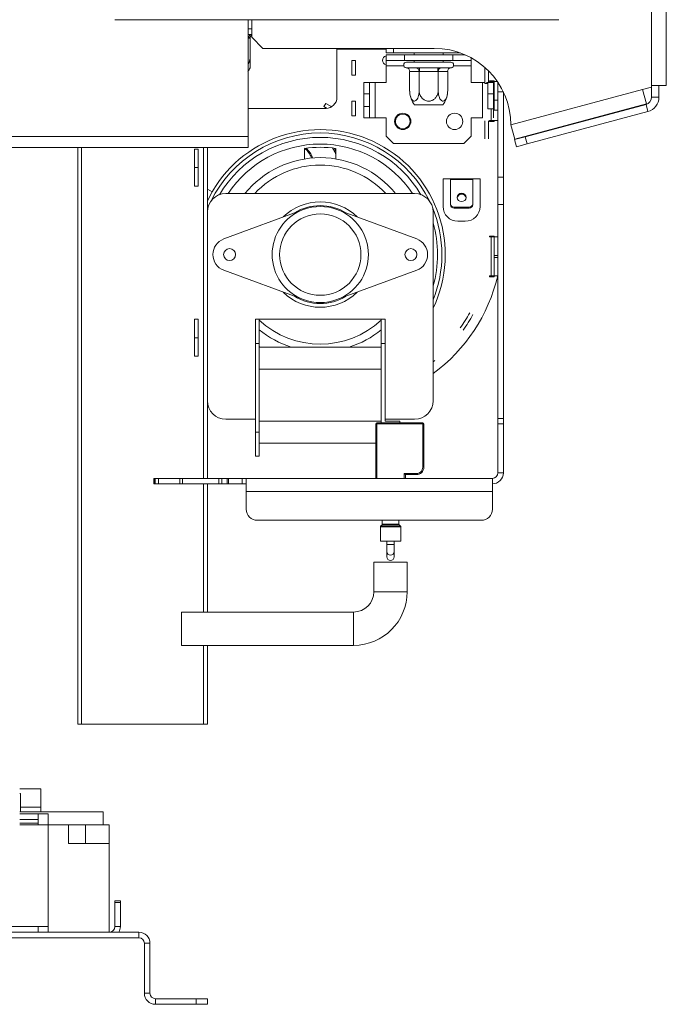
# Model space of a CAD drawing. Units: millimetres. Extents: x 92 to 5382, y 53 to 4097.
# Drawn here: x 4932 to 5138, y 2166 to 2479 of the extents above; entities that cross this region are included whole.
import ezdxf

# ---------------------------------------------------------------- set-up
doc = ezdxf.new("R2010")
doc.units = ezdxf.units.MM
doc.header["$LTSCALE"] = 20
doc.layers.add('FORMAT', color=7, linetype='Continuous')
doc.styles.add('SLDTEXTSTYLE1', font='TXT', dxfattribs={"width": 0.75})
doc.dimstyles.new('SLDDIMSTYLE1', dxfattribs={"dimtxt": 52.916667, "dimasz": 26, "dimexe": 0, "dimexo": 0.0625, "dimgap": 13.229167, "dimtad": 1, "dimdec": 6, "dimlfac": 0.85, "dimrnd": 1e-09, "dimzin": 12, "dimdsep": 46, "dimtxsty": 'SLDTEXTSTYLE1', "dimsah": 1, "dimcen": 0.09, "dimadec": 0, "dimazin": 3, "dimtfac": 1, "dimtdec": 0, "dimtmove": 0, "dimatfit": 0, "dimfxl": 0, "dimfrac": 2, "dimtolj": 1, "dimtzin": 12, "dimarcsym": 0})

# ---------------------------------------------------------------- blocks, each defined once
blk = doc.blocks.new('_D_6')
at = {"layer": 'FORMAT', "color": 7}
for p, q in [((4639.69, 2549.17), (4639.69, 2599.17)), ((5117.84, 2549.17), (4619.69, 2549.17)), ((4639.69, 2549.17), (4639.69, 2255.05)), ((4459.63, 2509.39), (4459.63, 2520.13)), ((4459.63, 2520.13), (4558.41, 2520.13)), ((4558.41, 2520.13), (4558.41, 2509.39)), ((4470.53, 2442.48), (4547.5, 2396.3)), ((4459.63, 2312.14), (4459.63, 2301.41)), ((4558.41, 2301.41), (4558.41, 2312.14)), ((4459.63, 2301.41), (4558.41, 2301.41)), ((4701.37, 2255.05), (4619.69, 2255.05)), ((4639.69, 2255.05), (4639.69, 2205.05))]:
    blk.add_line(p, q, dxfattribs=at)
for points in [[(4639.69, 2549.17), (4644.69, 2575.17), (4634.69, 2575.17)], [(4639.69, 2255.05), (4634.69, 2229.05), (4644.69, 2229.05)]]:
    blk.add_solid(points, dxfattribs=at)
at = {"layer": 'FORMAT', "color": 7, "attachment_point": 1, "rotation": 90, "style": 'SLDTEXTSTYLE1'}
for s, insert, char_height in [('250mm', (4571.48, 2285.97), 52.917), ('"', (4479.98, 2474.13), 52.92), ('16', (4510.66, 2419.39), 37.042), ('13', (4461.27, 2364.65), 37.042), ('9', (4479.98, 2325.55), 52.92)]:
    blk.add_mtext(s, dxfattribs=dict(at, insert=insert, char_height=char_height))

msp = doc.modelspace()

# ---------------------------------------------------------------- linework, layer by layer
at = {"color": 7, "linetype": 'Continuous', "lineweight": 15}
for p, q in [((5133.136689, 2458.2900636), (5133.136689, 3047.1135931)), ((5137.8425713, 2458.2900636), (5137.8425713, 3047.1135931)), ((5103.7249243, 2479.1724166), (4962.5484537, 2479.1724166)), ((5004.8965993, 2442.0253578), (5004.8965993, 2479.1724166)), ((5006.0778654, 2473.5841813), (5006.0778654, 2479.1724166)), ((5006.0778654, 2476.2312401), (5004.8965993, 2476.2312401)), ((5004.8965993, 2474.4665342), (5005.7830031, 2474.4665342)), ((5005.5484537, 2473.2966912), (5005.1947678, 2473.2900636)), ((5005.5484537, 2473.2966912), (5005.5484537, 2467.2900636)), ((5006.0778654, 2473.5841813), (5009.6072772, 2470.0547695)), ((5064.0989604, 2470.0547695), (5009.6072772, 2470.0547695)), ((5033.136689, 2454.4665342), (5033.136689, 2469.7606519)), ((5033.136689, 2469.7606519), (5048.7837478, 2469.7606519)), ((5048.7837478, 2468.5841813), (5048.7837478, 2470.0547695)), ((5051.136689, 2468.5841813), (5048.7837478, 2468.5841813)), ((5048.7837478, 2466.2312401), (5048.7837478, 2467.995946)), ((5048.7837478, 2467.995946), (5054.6661007, 2467.995946)), ((5051.136689, 2468.5841813), (5072.4297241, 2468.5841813)), ((5054.6661007, 2467.995946), (5054.6661007, 2466.2312401)), ((5054.6661007, 2467.995946), (5069.9602184, 2467.995946)), ((5057.7249243, 2468.5841813), (5057.7249243, 2467.995946)), ((5066.9013949, 2467.995946), (5066.9013949, 2468.5841813)), ((5069.9602184, 2466.2312401), (5069.9602184, 2467.995946)), ((5069.9602184, 2467.995946), (5073.8944288, 2467.995946)), ((5039.0190419, 2466.2312401), (5037.8425713, 2466.2312401)), ((5037.8425713, 2461.5253578), (5037.8425713, 2466.2312401)), ((5039.0190419, 2461.5253578), (5039.0190419, 2466.2312401)), ((5054.6661007, 2466.2312401), (5048.7837478, 2466.2312401)), ((5048.7837478, 2464.4665342), (5048.7837478, 2466.2312401)), ((5054.6661007, 2466.2312401), (5069.9602184, 2466.2312401)), ((5055.254336, 2465.6430048), (5069.3719831, 2465.6430048)), ((5057.7249243, 2466.2312401), (5057.7249243, 2465.6430048)), ((5066.9013949, 2465.6430048), (5066.9013949, 2466.2312401)), ((5075.8425713, 2466.2312401), (5069.9602184, 2466.2312401)), ((5075.8425713, 2467.0331636), (5075.8425713, 2466.2312401)), ((5075.8425713, 2464.4665342), (5075.8425713, 2466.2312401)), ((5048.7837478, 2459.1724166), (5048.7837478, 2464.4665342)), ((5055.1065455, 2463.8907642), (5055.2842426, 2463.8782989)), ((5055.2842426, 2463.8782989), (5058.2365743, 2463.8782989)), ((5056.2679626, 2462.7020422), (5056.2679626, 2456.7018284)), ((5056.303096, 2462.7018284), (5056.2679626, 2462.7020422)), ((5059.2554278, 2462.7018284), (5056.303096, 2462.7018284)), ((5058.2365743, 2463.8782989), (5058.7098525, 2463.8907642)), ((5058.7098525, 2463.8907642), (5059.3608278, 2463.8782989)), ((5059.2905611, 2462.7020422), (5059.2554278, 2462.7018284)), ((5059.2905611, 2462.7020422), (5059.2905611, 2456.7018284)), ((5059.3608278, 2462.7018284), (5059.2905611, 2462.7020422)), ((5059.3608278, 2463.8782989), (5065.2654914, 2463.8782989)), ((5059.3608278, 2462.7018284), (5059.3608278, 2463.8782989)), ((5065.2654914, 2462.7018284), (5059.3608278, 2462.7018284)), ((5065.2654914, 2463.8782989), (5065.9164666, 2463.8907642)), ((5065.2654914, 2462.7018284), (5065.2654914, 2463.8782989)), ((5065.335758, 2462.7020422), (5065.2654914, 2462.7018284)), ((5065.335758, 2462.7020422), (5065.335758, 2456.7018284)), ((5065.3708914, 2462.7018284), (5065.335758, 2462.7020422)), ((5068.3232232, 2462.7018284), (5065.3708914, 2462.7018284)), ((5065.9164666, 2463.8907642), (5066.3897448, 2463.8782989)), ((5066.3897448, 2463.8782989), (5069.3420766, 2463.8782989)), ((5068.3583565, 2462.7020422), (5068.3232232, 2462.7018284)), ((5068.3583565, 2462.7020422), (5068.3583565, 2456.7018284)), ((5069.3420766, 2463.8782989), (5069.5197737, 2463.8907642)), ((5075.8425713, 2459.1724166), (5075.8425713, 2464.4665342)), ((5080.1955125, 2458.8782989), (5080.1955125, 2463.96956)), ((5081.3719831, 2459.1724166), (5081.3719831, 2462.8600592)), ((5039.0190419, 2461.5253578), (5037.8425713, 2461.5253578)), ((5041.7249243, 2455.6430048), (5041.7249243, 2459.1724166)), ((5041.7249243, 2459.1724166), (5043.4896302, 2459.1724166)), ((5043.4896302, 2459.1724166), (5043.4896302, 2455.6430048)), ((5045.254336, 2459.1724166), (5043.4896302, 2459.1724166)), ((5045.254336, 2447.995946), (5045.254336, 2459.1724166)), ((5045.254336, 2459.1724166), (5048.7837478, 2459.1724166)), ((5075.8425713, 2459.1724166), (5079.3719831, 2459.1724166)), ((5080.1955125, 2459.1724166), (5079.3719831, 2459.1724166)), ((5079.3719831, 2459.1724166), (5079.3719831, 2447.995946)), ((5080.1955125, 2458.8782989), (5081.136689, 2458.8782989)), ((5081.136689, 2459.1724166), (5080.6873172, 2459.1724166)), ((5081.136689, 2459.1724166), (5082.9013949, 2459.1724166)), ((5081.136689, 2455.6430048), (5081.136689, 2459.1724166)), ((5081.6072772, 2459.4665342), (5081.6072772, 2459.7606519)), ((5081.6072772, 2459.7606519), (5083.136689, 2459.7606519)), ((5082.1955125, 2459.4665342), (5081.6072772, 2459.4665342)), ((5082.1955125, 2459.4665342), (5083.136689, 2459.4665342)), ((5082.1955125, 2459.1724166), (5082.1955125, 2459.4665342)), ((5082.9013949, 2459.1724166), (5082.9013949, 2455.6430048)), ((5083.136689, 2459.5522703), (5082.9283074, 2459.7606519)), ((5083.136689, 2459.7606519), (5083.136689, 2459.4665342)), ((5083.136689, 2459.4665342), (5083.136689, 2453.5841813)), ((5084.1776033, 2459.4665342), (5083.136689, 2459.4665342)), ((5084.3131596, 2456.2312401), (5084.3131596, 2459.2663679)), ((5043.4896302, 2455.6430048), (5041.7249243, 2455.6430048)), ((5041.7249243, 2451.5253578), (5041.7249243, 2455.6430048)), ((5043.4896302, 2451.5253578), (5043.4896302, 2455.6430048)), ((5068.3583565, 2456.7018284), (5068.3166634, 2456.1712454)), ((5082.9013949, 2455.6430048), (5081.136689, 2455.6430048)), ((5081.136689, 2453.2900636), (5081.136689, 2455.6430048)), ((5082.9013949, 2455.6430048), (5082.9013949, 2451.5253578)), ((5084.3131596, 2456.2312401), (5084.3131596, 2429.1036317)), ((5086.0778654, 2429.1036317), (5086.0778654, 2456.161624)), ((5088.4308066, 2445.7229233), (5130.2879042, 2456.9384988)), ((5130.2879042, 2456.9384988), (5133.136689, 2457.7018284)), ((5130.2879042, 2456.9384988), (5131.5058762, 2452.3929655)), ((5133.136689, 2457.7018284), (5133.136689, 2458.2900636)), ((5137.8425713, 2458.2900636), (5133.136689, 2458.2900636)), ((5133.136689, 2457.7018284), (5133.136689, 2454.5073036)), ((5135.4896302, 2458.2900636), (5135.4896302, 2454.5073036)), ((5029.6072772, 2452.552397), (5029.0377208, 2451.5229852)), ((5031.5147929, 2451.4970004), (5029.6072772, 2452.552397)), ((5037.8425713, 2448.5841813), (5037.8425713, 2453.2900636)), ((5039.0190419, 2453.2900636), (5037.8425713, 2453.2900636)), ((5039.0190419, 2448.5841813), (5039.0190419, 2453.2900636)), ((5081.136689, 2450.8194754), (5081.136689, 2453.2900636)), ((5083.136689, 2453.5841813), (5084.3131596, 2453.5841813)), ((5083.136689, 2453.5841813), (5083.136689, 2450.3488872)), ((5089.6487786, 2441.17739), (5131.5058762, 2452.3929655)), ((5131.3927338, 2452.234537), (5093.0164272, 2441.9516366)), ((5132.0017198, 2449.9617703), (5131.3927338, 2452.234537)), ((5133.136689, 2454.5073036), (5135.4896302, 2454.5073036)), ((5004.8965993, 2450.9371225), (5029.6072772, 2450.9371225)), ((5030.0469207, 2450.9646118), (5029.0377208, 2451.5229852)), ((5041.7249243, 2451.5253578), (5043.4896302, 2451.5253578)), ((5041.7249243, 2447.995946), (5041.7249243, 2451.5253578)), ((5043.4896302, 2451.5253578), (5043.4896302, 2447.995946)), ((5066.8470573, 2452.1135931), (5057.7792619, 2452.1135931)), ((5081.136689, 2450.8194754), (5082.9013949, 2450.8194754)), ((5082.1955125, 2447.1135931), (5082.1955125, 2450.8194754)), ((5082.9013949, 2451.5253578), (5082.9013949, 2447.995946)), ((5083.136689, 2450.3488872), (5084.3131596, 2450.3488872)), ((5132.0017198, 2449.9617703), (5093.6254132, 2439.67887)), ((5039.0190419, 2448.5841813), (5037.8425713, 2448.5841813)), ((5043.4896302, 2447.995946), (5041.7249243, 2447.995946)), ((5043.4896302, 2447.995946), (5045.254336, 2447.995946)), ((5048.7837478, 2447.995946), (5045.254336, 2447.995946)), ((5048.7837478, 2442.1135931), (5048.7837478, 2447.995946)), ((5075.8425713, 2442.1135931), (5075.8425713, 2447.995946)), ((5079.3719831, 2447.995946), (5075.8425713, 2447.995946)), ((5080.1955125, 2441.2312401), (5080.1955125, 2446.995946)), ((5081.3719831, 2441.2312401), (5081.3719831, 2446.995946)), ((5081.6072772, 2446.8194754), (5081.6072772, 2447.1135931)), ((5081.6072772, 2447.1135931), (5082.1955125, 2447.1135931)), ((5083.136689, 2446.8194754), (5081.6072772, 2446.8194754)), ((5084.3131596, 2447.1135931), (5082.1955125, 2447.1135931)), ((5084.3131596, 2447.1135931), (5083.136689, 2447.1135931)), ((5083.136689, 2447.1135931), (5083.136689, 2446.8194754)), ((5089.6487786, 2441.17739), (5088.4308066, 2445.7229233)), ((4662.190717, 2442.0253578), (5004.8965993, 2442.0253578)), ((5004.8965993, 2442.0253578), (5004.8965993, 2438.495946)), ((5048.7837478, 2442.1135931), (5051.136689, 2439.7606519)), ((5051.136689, 2439.7606519), (5073.4896302, 2439.7606519)), ((5073.4896302, 2439.7606519), (5075.8425713, 2442.1135931)), ((5089.6072772, 2441.0381576), (5093.0164272, 2441.9516366)), ((5090.2162632, 2438.765391), (5089.6072772, 2441.0381576)), ((5093.6254132, 2439.67887), (5090.2162632, 2438.765391)), ((5093.0164272, 2441.9516366), (5093.6254132, 2439.67887)), ((4661.2579014, 2438.495946), (5004.8965993, 2438.495946)), ((4950.7837478, 2255.0547695), (4950.7837478, 2438.495946)), ((4987.8425713, 2437.995946), (4987.8425713, 2432.1135931)), ((4989.0190419, 2437.995946), (4987.8425713, 2437.995946)), ((4989.0190419, 2432.1135931), (4989.0190419, 2437.995946)), ((4991.9602184, 2438.495946), (4991.9602184, 2417.995946)), ((5022.8425713, 2434.8818259), (5022.8425713, 2438.2158134)), ((5032.8425713, 2438.2158134), (5032.8425713, 2434.8818259)), ((4987.8425713, 2432.1135931), (4989.0190419, 2432.1135931)), ((4987.8425713, 2432.1135931), (4987.8425713, 2426.2312401)), ((4989.0190419, 2426.2312401), (4989.0190419, 2432.1135931)), ((5066.9013949, 2419.7606519), (5066.9013949, 2428.5841813)), ((5066.9013949, 2428.5841813), (5069.254336, 2428.5841813)), ((5069.254336, 2428.5841813), (5076.3131596, 2428.5841813)), ((5069.254336, 2428.3405869), (5069.254336, 2428.5841813)), ((5069.254336, 2428.3405869), (5069.254336, 2420.6551975)), ((5076.3131596, 2428.3405869), (5069.254336, 2428.3405869)), ((5076.3131596, 2428.5841813), (5076.3131596, 2428.3405869)), ((5076.3131596, 2428.5841813), (5078.6661007, 2428.5841813)), ((5076.3131596, 2420.6551975), (5076.3131596, 2428.3405869)), ((5078.6661007, 2428.5841813), (5078.6661007, 2419.7606519)), ((5084.3131596, 2420.428437), (5084.3131596, 2429.1036317)), ((5084.3131596, 2429.1036317), (5086.0778654, 2429.1036317)), ((5086.0778654, 2429.1036317), (5086.0778654, 2420.428437)), ((4987.8425713, 2426.2312401), (4989.0190419, 2426.2312401)), ((4991.9602184, 2425.2330792), (4993.4595093, 2424.3850435)), ((4993.4595093, 2424.3850435), (4991.9602184, 2421.5369389)), ((5057.8425713, 2423.8782989), (4997.8425713, 2423.8782989)), ((4991.9602184, 2417.995946), (4991.9602184, 2357.995946)), ((5022.5364489, 2418.8107003), (4997.1823072, 2409.4318225)), ((5058.5028354, 2409.4318225), (5033.1486938, 2418.8107003)), ((5063.7249243, 2357.995946), (5063.7249243, 2417.995946)), ((5069.254336, 2420.6551975), (5069.254336, 2420.3507045)), ((5070.4308066, 2419.2143212), (5070.4308066, 2419.5188142)), ((5070.4308066, 2419.5188142), (5075.136689, 2419.5188142)), ((5070.4308066, 2419.2143212), (5075.136689, 2419.2143212)), ((5075.136689, 2419.5188142), (5075.136689, 2419.2143212)), ((5084.3131596, 2420.428437), (5084.3131596, 2352.3329772)), ((5086.0778654, 2420.428437), (5084.3131596, 2420.428437)), ((5086.0778654, 2352.3329772), (5086.0778654, 2420.428437)), ((5073.9602184, 2415.0547695), (5071.6072772, 2415.0547695)), ((5081.6072772, 2410.0547695), (5081.6072772, 2410.3488872)), ((5081.6072772, 2410.3488872), (5083.136689, 2410.3488872)), ((5082.1955125, 2410.0547695), (5081.6072772, 2410.0547695)), ((5082.1955125, 2397.7018284), (5082.1955125, 2410.0547695)), ((5082.1955125, 2410.0547695), (5083.136689, 2410.0547695)), ((5083.136689, 2410.3488872), (5083.136689, 2410.0547695)), ((5083.136689, 2410.0547695), (5083.136689, 2404.1724166)), ((5084.3131596, 2410.0547695), (5083.136689, 2410.0547695)), ((5083.136689, 2403.5841813), (5083.136689, 2404.1724166)), ((5083.136689, 2404.1724166), (5084.3131596, 2404.1724166)), ((5083.136689, 2403.5841813), (5083.136689, 2397.7018284)), ((5084.3131596, 2403.5841813), (5083.136689, 2403.5841813)), ((4997.1823072, 2399.501246), (5022.5364489, 2390.1223682)), ((5033.1486938, 2390.1223682), (5058.5028354, 2399.501246)), ((5081.6072772, 2397.4077107), (5081.6072772, 2397.7018284)), ((5081.6072772, 2397.7018284), (5082.1955125, 2397.7018284)), ((5083.136689, 2397.4077107), (5081.6072772, 2397.4077107)), ((5083.136689, 2397.7018284), (5082.1955125, 2397.7018284)), ((5083.136689, 2397.7018284), (5084.3131596, 2397.7018284)), ((5083.136689, 2397.7018284), (5083.136689, 2397.4077107)), ((4987.8425713, 2383.8782989), (4987.8425713, 2377.995946)), ((4989.0190419, 2383.8782989), (4987.8425713, 2383.8782989)), ((4989.0190419, 2377.995946), (4989.0190419, 2383.8782989)), ((5007.254336, 2376.2312401), (5007.254336, 2383.8782989)), ((5007.254336, 2383.8782989), (5008.4308066, 2383.8782989)), ((5008.4308066, 2383.8782989), (5008.4308066, 2376.2312401)), ((5047.254336, 2383.8782989), (5008.4308066, 2383.8782989)), ((5047.254336, 2383.8782989), (5048.4308066, 2383.8782989)), ((5047.254336, 2376.2312401), (5047.254336, 2383.8782989)), ((5048.4308066, 2383.8782989), (5048.4308066, 2376.2312401)), ((4987.8425713, 2377.995946), (4989.0190419, 2377.995946)), ((4987.8425713, 2377.995946), (4987.8425713, 2372.1135931)), ((4989.0190419, 2372.1135931), (4989.0190419, 2377.995946)), ((5008.4308066, 2376.2312401), (5007.254336, 2376.2312401)), ((5007.254336, 2376.2312401), (5007.254336, 2347.995946)), ((5008.4308066, 2376.2312401), (5008.4308066, 2347.995946)), ((5008.4308066, 2375.0547695), (5047.254336, 2375.0547695)), ((5047.254336, 2376.2312401), (5047.254336, 2350.9371225)), ((5048.4308066, 2376.2312401), (5047.254336, 2376.2312401)), ((5048.4308066, 2376.2312401), (5048.4308066, 2351.5253578)), ((4987.8425713, 2372.1135931), (4989.0190419, 2372.1135931)), ((5008.4308066, 2367.995946), (5047.254336, 2367.995946)), ((4991.9602184, 2357.995946), (4991.9602184, 2333.2900636)), ((4997.8425713, 2352.1135931), (5007.254336, 2352.1135931)), ((5048.4308066, 2352.1135931), (5057.8425713, 2352.1135931)), ((5084.3131596, 2350.5979383), (5084.3131596, 2352.3329772)), ((5084.3131596, 2352.3329772), (5086.0778654, 2352.3329772)), ((5086.0778654, 2352.3329772), (5086.0778654, 2350.5979383)), ((5008.4308066, 2351.5253578), (5047.254336, 2351.5253578)), ((5045.4896302, 2333.2900636), (5045.4896302, 2350.5841813)), ((5045.8425713, 2350.9371225), (5060.4308066, 2350.9371225)), ((5045.8425713, 2350.9371225), (5045.8425713, 2350.5841813)), ((5045.8425713, 2350.5841813), (5045.8425713, 2333.2900636)), ((5060.4308066, 2350.5841813), (5045.8425713, 2350.5841813)), ((5053.136689, 2351.5253578), (5048.4308066, 2351.5253578)), ((5053.136689, 2351.5253578), (5053.136689, 2350.9371225)), ((5060.4308066, 2350.9371225), (5060.4308066, 2350.5841813)), ((5060.4308066, 2336.8194754), (5060.4308066, 2350.5841813)), ((5060.7837478, 2350.5841813), (5060.7837478, 2336.8194754)), ((5084.3131596, 2335.0547695), (5084.3131596, 2350.5979383)), ((5086.0778654, 2350.5979383), (5084.3131596, 2350.5979383)), ((5086.0778654, 2335.0547695), (5086.0778654, 2350.5979383)), ((5007.254336, 2347.995946), (5008.4308066, 2347.995946)), ((5007.254336, 2340.3488872), (5007.254336, 2347.995946)), ((5008.4308066, 2347.995946), (5008.4308066, 2340.3488872)), ((5045.8425713, 2347.995946), (5045.4896302, 2347.995946)), ((5008.4308066, 2344.4665342), (5045.4896302, 2344.4665342)), ((5008.4308066, 2340.3488872), (5007.254336, 2340.3488872)), ((5045.8425713, 2341.5253578), (5045.4896302, 2341.5253578)), ((5060.4308066, 2336.8194754), (5060.7837478, 2336.8194754)), ((4974.9446032, 2333.2900636), (4974.9446032, 2331.5253578)), ((4974.9446032, 2333.2900636), (4975.0056297, 2333.2900636)), ((4975.0056297, 2333.2900636), (4975.3611853, 2333.2900636)), ((4975.0056297, 2333.2900636), (4975.0056297, 2331.5253578)), ((4975.3611853, 2333.2900636), (4976.4347992, 2333.2900636)), ((4975.3611853, 2331.5253578), (4975.3611853, 2333.2900636)), ((4976.4347992, 2333.2900636), (4983.2481379, 2333.2900636)), ((4976.4347992, 2333.2900636), (4976.4347992, 2331.5253578)), ((4983.2481379, 2333.2900636), (4984.0962876, 2333.2900636)), ((4983.2481379, 2331.5253578), (4983.2481379, 2333.2900636)), ((4984.0962876, 2333.2900636), (4995.6326976, 2333.2900636)), ((4984.0962876, 2333.2900636), (4984.0962876, 2331.5253578)), ((4995.6326976, 2333.2900636), (4996.5648826, 2333.2900636)), ((4995.6326976, 2331.5253578), (4995.6326976, 2333.2900636)), ((4996.5648826, 2333.2900636), (4998.2245048, 2333.2900636)), ((4996.5648826, 2333.2900636), (4996.5648826, 2331.5253578)), ((4998.2245048, 2333.2900636), (4998.6779439, 2333.2900636)), ((4998.2245048, 2331.5253578), (4998.2245048, 2333.2900636)), ((4998.6779439, 2333.2900636), (5002.9891612, 2333.2900636)), ((4998.6779439, 2333.2900636), (4998.6779439, 2331.5253578)), ((5004.3131596, 2333.2900636), (5002.9891612, 2333.2900636)), ((5002.9891612, 2333.2900636), (5002.9891612, 2331.5253578)), ((5004.3131596, 2329.147776), (5004.3131596, 2333.2900636)), ((5004.3131596, 2333.2900636), (5082.5484537, 2333.2900636)), ((5054.5484537, 2334.8194754), (5058.4308066, 2334.8194754)), ((5054.5484537, 2333.2900636), (5054.5484537, 2334.8194754)), ((5054.5484537, 2334.8194754), (5054.9013949, 2334.4665342)), ((5058.4308066, 2334.4665342), (5054.9013949, 2334.4665342)), ((5054.9013949, 2334.4665342), (5054.9013949, 2333.2900636)), ((5058.4308066, 2334.8194754), (5058.4308066, 2334.4665342)), ((5082.5484537, 2333.2900636), (5082.5484537, 2329.147776)), ((5084.3131596, 2335.0547695), (5086.0778654, 2335.0547695)), ((4975.0056297, 2331.5253578), (4974.9446032, 2331.5253578)), ((4975.0056297, 2331.5253578), (4975.3611853, 2331.5253578)), ((4976.4347992, 2331.5253578), (4975.3611853, 2331.5253578)), ((4976.4347992, 2331.5253578), (4983.2481379, 2331.5253578)), ((4984.0962876, 2331.5253578), (4983.2481379, 2331.5253578)), ((4984.0962876, 2331.5253578), (4995.6326976, 2331.5253578)), ((4991.9602184, 2331.5253578), (4991.9602184, 2290.7609897)), ((4996.5648826, 2331.5253578), (4995.6326976, 2331.5253578)), ((4996.5648826, 2331.5253578), (4998.2245048, 2331.5253578)), ((4998.6779439, 2331.5253578), (4998.2245048, 2331.5253578)), ((4998.6779439, 2331.5253578), (5002.9891612, 2331.5253578)), ((5004.3131596, 2331.5253578), (5002.9891612, 2331.5253578)), ((5004.3131596, 2329.147776), (5082.5484537, 2329.147776)), ((5004.3131596, 2329.147776), (5004.3131596, 2323.4419861)), ((5082.5484537, 2323.4419861), (5082.5484537, 2329.147776)), ((5007.8425713, 2319.966194), (5079.0190419, 2319.966194)), ((5046.9602184, 2317.898484), (5046.9602184, 2313.2900636)), ((5047.4795376, 2318.5152652), (5047.0291344, 2318.0648621)), ((5047.5484537, 2319.966194), (5047.5484537, 2318.6816433)), ((5052.8425713, 2318.6816433), (5052.8425713, 2319.966194)), ((5053.3618906, 2318.0648621), (5052.9114874, 2318.5152652)), ((5053.4308066, 2313.2900636), (5053.4308066, 2317.898484)), ((5046.9602184, 2313.2900636), (5053.4308066, 2313.2900636)), ((5049.0190419, 2313.2900636), (5049.0190419, 2312.2400685)), ((5049.0190419, 2312.2400685), (5049.0190419, 2309.9723516)), ((5051.3719831, 2312.2400685), (5051.3719831, 2313.2900636)), ((5051.3719831, 2309.9723516), (5051.3719831, 2312.2400685)), ((5049.0190419, 2309.9723516), (5049.0190419, 2308.3228242)), ((5051.3719831, 2308.3228242), (5051.3719831, 2309.9723516)), ((5044.9013949, 2306.6433426), (5044.9013949, 2297.2315779)), ((5044.9013949, 2306.6433426), (5050.1955125, 2306.6433426)), ((5050.1955125, 2306.6433426), (5055.4896302, 2306.6433426)), ((5055.4896302, 2297.2315779), (5055.4896302, 2306.6433426)), ((5038.4308066, 2290.7609897), (4983.7367241, 2290.7609897)), ((4983.7367241, 2290.7609897), (4983.7367241, 2285.466872)), ((4983.7367241, 2285.466872), (4983.7367241, 2280.1727544)), ((4983.7367241, 2280.1727544), (5038.4308066, 2280.1727544)), ((4991.9602184, 2280.1727544), (4991.9602184, 2255.0547695)), ((4951.9602184, 2255.0547695), (4950.7837478, 2255.0547695)), ((4951.9602184, 2255.0547695), (4990.7837478, 2255.0547695)), ((4991.9602184, 2255.0547695), (4990.7837478, 2255.0547695)), ((4939.0190419, 2234.5841813), (4932.3131596, 2234.5841813)), ((4939.0190419, 2234.5841813), (4932.3131596, 2234.5841813)), ((4932.5484537, 2233.0547695), (4932.3131596, 2233.0547695)), ((4932.5484537, 2233.0547695), (4932.5484537, 2227.1724166)), ((4939.0190419, 2234.5841813), (4939.0190419, 2228.7018284)), ((4932.3131596, 2227.1724166), (4958.8425713, 2227.1724166)), ((4932.5484537, 2228.7018284), (4939.0190419, 2228.7018284)), ((4939.0190419, 2228.7089087), (4939.0190419, 2227.1724166)), ((4958.8425713, 2227.1724166), (4958.8425713, 2223.0547695)), ((4938.1955125, 2226.5755838), (4932.3131596, 2226.5755838)), ((4938.1955125, 2224.8151767), (4932.3131596, 2224.8151767)), ((4938.1955125, 2223.6019972), (4932.3131596, 2223.6019972)), ((4941.3719831, 2226.5841813), (4938.1955125, 2226.5841813)), ((4938.1955125, 2226.5841813), (4938.1955125, 2223.0547695)), ((4941.3719831, 2223.0547695), (4941.3719831, 2226.5841813)), ((4932.3131596, 2223.0547695), (4938.1955125, 2223.0547695)), ((4938.1955125, 2223.0547695), (4941.3719831, 2223.0547695)), ((4941.3719831, 2223.0547695), (4947.8425713, 2223.0547695)), ((4941.3719831, 2223.0547695), (4941.3719831, 2190.7018284)), ((4947.8425713, 2217.1724166), (4947.8425713, 2223.0547695)), ((4953.254336, 2223.0547695), (4947.8425713, 2223.0547695)), ((4953.254336, 2217.1724166), (4953.254336, 2223.0547695)), ((4960.7837478, 2223.0547695), (4953.254336, 2223.0547695)), ((4960.7837478, 2217.1724166), (4960.7837478, 2223.0547695)), ((4947.8425713, 2217.1724166), (4960.7837478, 2217.1724166)), ((4960.7837478, 2188.9371225), (4960.7837478, 2217.1724166)), ((4962.5484537, 2198.9371225), (4964.3131596, 2198.9371225)), ((4962.5484537, 2198.3488872), (4962.5484537, 2198.9371225)), ((4964.3131596, 2198.9371225), (4964.3131596, 2198.3488872)), ((4962.5484537, 2198.3488872), (4962.5484537, 2190.7018284)), ((4964.3131596, 2198.3488872), (4962.5484537, 2198.3488872)), ((4964.3131596, 2198.3488872), (4964.3131596, 2190.7018284)), ((4938.1955125, 2190.7018284), (4923.136689, 2190.7018284)), ((4938.1955125, 2190.7018284), (4938.1955125, 2188.9371225)), ((4941.3719831, 2190.7018284), (4938.1955125, 2190.7018284)), ((4941.3719831, 2188.9371225), (4941.3719831, 2190.7018284)), ((4962.5484537, 2190.7018284), (4964.3131596, 2190.7018284)), ((4970.1955125, 2188.9371225), (4793.7249243, 2188.9371225)), ((4970.1955125, 2187.1724166), (4793.7249243, 2187.1724166)), ((4970.1955125, 2188.9371225), (4970.1955125, 2187.1724166)), ((4971.9602184, 2185.4077107), (4971.9602184, 2169.5253578)), ((4971.9602184, 2185.4077107), (4973.7249243, 2185.4077107)), ((4973.7249243, 2185.4077107), (4973.7249243, 2169.5253578)), ((4973.7249243, 2169.5253578), (4971.9602184, 2169.5253578)), ((4975.4896302, 2167.7606519), (4975.4896302, 2165.995946)), ((4988.4308066, 2167.7606519), (4975.4896302, 2167.7606519)), ((4988.4308066, 2165.995946), (4988.4308066, 2167.7606519)), ((4988.4308066, 2167.7606519), (4991.9602184, 2167.7606519)), ((4991.9602184, 2167.7606519), (4991.9602184, 2165.995946)), ((4988.4308066, 2165.995946), (4975.4896302, 2165.995946)), ((4991.9602184, 2165.995946), (4988.4308066, 2165.995946))]:
    msp.add_line(p, q, dxfattribs=at)
at = {"color": 8, "linetype": 'Continuous', "lineweight": 15}
for p, q in [((5005.7830031, 2474.4665342), (5006.0778654, 2474.4706619)), ((5005.1947678, 2473.2900636), (5004.8965993, 2473.2900636)), ((5051.136689, 2470.0547695), (5051.136689, 2468.5841813)), ((5048.7837478, 2464.4665342), (5054.4224457, 2464.4665342)), ((5070.2038734, 2464.4665342), (5075.8425713, 2464.4665342)), ((5081.8425713, 2459.7606519), (5081.8425713, 2459.4665342)), ((5086.0446665, 2456.2312401), (5084.3131596, 2456.2312401)), ((5081.8425713, 2447.1135931), (5081.8425713, 2446.8194754)), ((4951.9602184, 2438.495946), (4951.9602184, 2255.0547695)), ((4990.7837478, 2333.2900636), (4990.7837478, 2438.495946)), ((4991.9602184, 2418.8804724), (4992.0792533, 2419.1733337)), ((5008.627761, 2375.0547695), (5008.4308066, 2375.1843856)), ((5047.254336, 2375.1843856), (5047.0573817, 2375.0547695)), ((4990.7837478, 2290.7609897), (4990.7837478, 2331.5253578)), ((5053.4308066, 2317.898484), (5046.9602184, 2317.898484)), ((5047.0291344, 2318.0648621), (5053.3618906, 2318.0648621)), ((5052.9114874, 2318.5152652), (5047.4795376, 2318.5152652)), ((5047.5484537, 2318.6816433), (5052.8425713, 2318.6816433)), ((5051.3719831, 2312.2400685), (5049.0190419, 2312.2400685)), ((5044.9013949, 2297.2315779), (5050.1955125, 2297.2315779)), ((5050.1955125, 2297.2315779), (5055.4896302, 2297.2315779)), ((5038.4308066, 2290.7609897), (5038.4308066, 2285.466872)), ((5038.4308066, 2285.466872), (5038.4308066, 2280.1727544)), ((4990.7837478, 2255.0547695), (4990.7837478, 2280.1727544))]:
    msp.add_line(p, q, dxfattribs=at)
at = {"color": 7, "linetype": 'Continuous', "lineweight": 15, "flags": 128}
for points in [[(5005.7830031, 2474.4665342), (5005.6682441, 2474.4439287), (5005.5578952, 2474.3769807), (5005.4561971, 2474.2682632), (5005.3670579, 2474.121954), (5005.2939033, 2473.9436757), (5005.2395445, 2473.7402795), (5005.2060706, 2473.5195817), (5005.1947678, 2473.2900636)], [(5031.7327056, 2438.4466114), (5032.4862507, 2437.1807665), (5032.8425713, 2436.2631602)], [(5032.8425713, 2437.2507485), (5032.8060139, 2437.3301619), (5032.2675786, 2438.2960059)], [(5072.7837478, 2421.2950103), (5072.2434888, 2421.3988127), (5071.7854794, 2421.694417), (5071.4794473, 2422.1368202), (5071.3719831, 2422.6586703), (5071.4794473, 2423.1805204), (5071.7854794, 2423.6229235), (5072.2434888, 2423.9185278), (5072.7837478, 2424.0223303), (5073.3240068, 2423.9185278), (5073.7820162, 2423.6229235), (5074.0880483, 2423.1805204), (5074.1955125, 2422.6586703), (5074.0880483, 2422.1368202), (5073.7820162, 2421.694417), (5073.3240068, 2421.3988127), (5072.7837478, 2421.2950103)], [(5063.7249243, 2370.3156413), (5063.7526387, 2370.3378822), (5064.3177726, 2370.798456)]]:
    msp.add_lwpolyline(points, dxfattribs=at)
at = {"color": 7, "linetype": 'Continuous', "lineweight": 15}
for centre, radius in [((5054.0778654, 2446.8194754), 2.5882353), ((5054.0778654, 2446.8194754), 2.3529412), ((5070.5484537, 2446.8194754), 2.5882353), ((5027.8425713, 2404.4665342), 12.9411765), ((4999.0190419, 2404.4665342), 1.8823529), ((5056.6661007, 2404.4665342), 1.8823529)]:
    msp.add_circle(centre, radius, dxfattribs=at)
for centre, radius, start, end in [((5064.0989604, 2445.7229233), 24.3318462, 360, 90), ((5049.0190419, 2466.2312401), 1.4117647, 99.594068227, 180), ((5049.0190419, 2466.2312401), 1.4117647, 180, 260.405931773), ((5055.254336, 2464.7606519), 0.8823529, 90, 260.363780287), ((5069.3719831, 2464.7606519), 0.8823529, 279.619345515, 90), ((4998.7921632, 2467.2900636), 7.5843933, 322.774219596, 332.958589786), ((5055.1993381, 2462.7753578), 1.1062043, 356.188738951, 85.598050348), ((5058.1516699, 2462.7753578), 1.1062043, 356.18873895, 85.598050348), ((5066.4746492, 2462.7753578), 1.1062043, 94.401949652, 183.811261049), ((5069.426981, 2462.7753578), 1.1062043, 94.401949652, 183.81126105), ((5063.9884484, 2456.7018284), 7.7204858, 184.548379238, 216.462290875), ((5060.6378707, 2456.7018284), 7.7204858, 323.537709125, 355.274900454), ((5060.6378707, 2456.7018284), 7.7204858, 355.274900454, 356.038466763), ((5029.6072772, 2454.4665342), 3.5294118, 270, 0), ((5130.7837478, 2454.5073036), 2.3529412, 285, 0), ((5130.7837478, 2454.5073036), 4.7058824, 285, 0), ((5018.2056929, 2432.5154835), 7.3869969, 21.042139757, 51.487562554), ((5027.8425713, 2404.4665342), 34.1176471, 81.572853563, 98.427146437), ((5018.2056929, 2432.5154835), 7.7399381, 20.280647572, 48.234987064), ((5027.8425713, 2404.4665342), 30.8235294, 39.033228789, 140.966771211), ((4997.8425713, 2417.995946), 5.8823529, 90, 180), ((5027.8425713, 2404.4665342), 16.7647059, 90, 134.477735676), ((5027.8425713, 2404.4665342), 16.7647059, 45.522264324, 90), ((5057.8425713, 2417.995946), 5.8823529, 360, 90), ((5072.7837471, 2422.3099111), 1.4162385, 7.299665657, 172.697990461), ((5027.8425713, 2404.4665342), 15.2941176, 110.300190842, 249.699809158), ((5027.8425713, 2404.4665342), 15.2941176, 69.699809158, 110.300190842), ((5027.8425713, 2404.4665342), 15.2941176, 290.300190842, 69.699809158), ((5071.6072772, 2419.7606519), 4.7058824, 180, 270), ((5070.4111045, 2420.6755947), 1.1569483, 181.010185109, 270.975760499), ((5070.4111045, 2420.3711017), 1.1569483, 181.010185109, 270.975760499), ((5073.9602184, 2419.7606519), 4.7058824, 270, 0), ((5075.1563911, 2420.6755947), 1.1569483, 269.0242395, 358.989814891), ((5075.1563911, 2420.3711017), 1.1569483, 269.024239501, 358.989814891), ((4999.0190419, 2404.4665342), 5.2941176, 110.300190842, 249.699809158), ((5056.6661007, 2404.4665342), 5.2941176, 290.300190842, 69.699809158), ((5032.0176852, 2409.8543557), 53.6231156, 306.249169929, 346.901340483), ((5027.8425713, 2404.4665342), 16.7647059, 225.522264324, 314.477735676), ((5027.8425713, 2404.4665342), 15.2941176, 249.699809158, 290.300190842), ((5032.0176852, 2409.8543557), 49.5054685, 324.527813771, 331.121323375), ((5032.0176852, 2409.8543557), 50.6819391, 324.527813771, 331.121323375), ((5027.8425713, 2404.4665342), 30.8235294, 230.966771211, 252.591982388), ((5027.8425713, 2404.4665342), 30.8235294, 287.408017612, 309.033228789), ((4997.8425713, 2357.995946), 5.8823529, 180, 270), ((5057.8425713, 2357.995946), 5.8823529, 270, 360), ((5045.8425713, 2350.5841813), 0.3529412, 90, 180), ((5060.4308066, 2350.5841813), 0.3529412, 0, 90), ((5058.4308066, 2336.8194754), 2, 270, 0.000000001), ((5058.4308066, 2336.8194754), 2.3529412, 270, 0.000000001), ((5082.5484537, 2335.0547695), 3.5294118, 270, 359.999999999), ((5082.5484537, 2335.0547695), 1.7647059, 270, 359.999999998), ((5007.8159651, 2323.4690028), 3.5029098, 180.44190542, 270.435191754), ((5079.0456481, 2323.4690028), 3.5029098, 269.564808246, 359.55809458), ((5047.1955125, 2317.898484), 0.2352941, 135, 180), ((5047.3131596, 2318.6816433), 0.2352941, 315, 0), ((5053.0778654, 2318.6816433), 0.2352941, 180, 225), ((5053.1955125, 2317.898484), 0.2352941, 0, 45), ((5050.1955125, 2308.3577602), 1.1769892, 181.700931414, 358.299068586), ((5038.4308066, 2297.2315779), 6.4705882, 270, 0), ((5038.4308066, 2297.2315779), 17.0588235, 270, 0), ((4960.7837478, 2190.7018284), 1.7647059, 270, 0), ((4960.7837478, 2190.7018284), 3.5294118, 330, 0), ((4970.1955125, 2185.4077107), 3.5294118, 0, 90), ((4970.1955125, 2185.4077107), 1.7647059, 0, 90), ((4975.4896302, 2169.5253578), 3.5294118, 180, 270), ((4975.4896302, 2169.5253578), 1.7647059, 180, 270)]:
    msp.add_arc(centre, radius, start, end, dxfattribs=at)
at = {"color": 8, "linetype": 'Continuous', "lineweight": 15}
for centre, radius, start, end in [((5027.8425713, 2404.4665342), 38.669172, 26.195152702, 153.80484758), ((5027.8425713, 2404.4665342), 39.7359028, 334.558044405, 149.91578641), ((5027.8425713, 2404.4665342), 37.2655101, 30.745832582, 149.254167514), ((5027.8425713, 2404.4665342), 35.1320486, 33.54125203, 146.45874797), ((5027.8425713, 2404.4665342), 28.4705882, 42.98588608, 137.01411392), ((5027.8425713, 2404.4665342), 15.5882353, 90, 121.44788186), ((5027.8425713, 2404.4665342), 15.5882353, 58.55211814, 90), ((5027.8425713, 2404.4665342), 38.669172, 0, 22.353729569), ((5027.8425713, 2404.4665342), 37.2655101, 360, 15.659301002), ((5027.8425713, 2404.4665342), 37.2655101, 344.340698998, 360), ((5027.8425713, 2404.4665342), 38.669172, 338.11467597, 0), ((5027.8425713, 2404.4665342), 15.5882353, 238.55211814, 301.44788186), ((5027.8425713, 2404.4665342), 28.4705882, 227.01411392, 312.98588608), ((5050.1955125, 2310.0072876), 1.1769892, 181.700931414, 358.299068586)]:
    msp.add_arc(centre, radius, start, end, dxfattribs=at)
at = {"color": 7, "linetype": 'Continuous', "lineweight": 15}
for points, knots in [([(5006.0408533, 2474.2620178), (5006.0270124, 2474.2541291), (5005.9125678, 2474.1889011), (5005.752433, 2473.9832812), (5005.5810003, 2473.6623771), (5005.5593125, 2473.4186977), (5005.5484537, 2473.2966912)], [0, 0, 0, 0, 0.0457707774, 0.378457864, 0.6888035977, 1, 1, 1, 1]), ([(5004.8965993, 2465.0480391), (5004.9322037, 2465.1019549), (5005.0142295, 2465.2261674), (5005.1262141, 2465.435376), (5005.2371691, 2465.6770478), (5005.3338829, 2465.935455), (5005.4154223, 2466.2098622), (5005.478225, 2466.4937876), (5005.5344187, 2466.8538878), (5005.5430244, 2467.1213338), (5005.5484537, 2467.2900636)], [0, 0, 0, 0, 0.0844491104, 0.1945554984, 0.3059571667, 0.4250694748, 0.5449239199, 0.6670541269, 0.7899466733, 1, 1, 1, 1]), ([(5005.5484537, 2467.2900636), (5005.5484537, 2466.9366392), (5005.5484537, 2466.1591732), (5005.5484537, 2465.0810349), (5005.5484537, 2464.2290082), (5005.5484537, 2463.9202882), (5005.5484537, 2463.8156439), (5005.5484537, 2463.8449287), (5005.5484537, 2463.8454166)], [0, 0, 0, 0, 0.2064854617, 0.4542284521, 0.6904864216, 0.9034839117, 0.9983918416, 1, 1, 1, 1]), ([(5065.335758, 2462.7020422), (5065.3420042, 2462.8220578), (5065.354482, 2463.0618133), (5065.4497982, 2463.3846698), (5065.5939534, 2463.655095), (5065.757253, 2463.8171955), (5065.8714297, 2463.8753292), (5065.9152712, 2463.8903544), (5065.9164666, 2463.8907642)], [0, 0, 0, 0, 0.1991201537, 0.3977830138, 0.6084884514, 0.8516997359, 0.9959562173, 1, 1, 1, 1]), ([(5056.2995292, 2456.0914224), (5056.2944016, 2456.1239519), (5056.263479, 2456.3201239), (5056.2659235, 2456.5282304), (5056.2679626, 2456.7018284)], [0, 0, 0, 0, 0.1658211318, 1, 1, 1, 1]), ([(5056.2679626, 2456.7018284), (5056.2858931, 2456.3026711), (5056.3217826, 2455.5037237), (5056.6099964, 2454.4167359), (5057.042835, 2453.6114754), (5057.5577492, 2453.2311902), (5058.0469694, 2453.261221), (5058.4783387, 2453.6004026), (5058.8509344, 2454.2094711), (5059.1419967, 2455.0895334), (5059.2758087, 2455.9722398), (5059.2870986, 2456.5305912), (5059.2905611, 2456.7018284)], [0, 0, 0, 0, 0.1179643873, 0.2361158242, 0.3557858623, 0.4613756602, 0.5531459038, 0.6401012877, 0.7318598996, 0.8343366213, 0.9491937658, 1, 1, 1, 1]), ([(5059.2905611, 2456.7018284), (5059.3181283, 2456.3538169), (5059.3798426, 2455.574728), (5059.9186837, 2454.4823378), (5060.7979747, 2453.6369806), (5061.6696177, 2453.3005772), (5062.4817906, 2453.2336044), (5063.252307, 2453.3745628), (5064.0868232, 2453.857821), (5064.7660772, 2454.6101266), (5065.2423507, 2455.5873746), (5065.3044537, 2456.3283328), (5065.335758, 2456.7018284)], [0, 0, 0, 0, 0.1030001488, 0.2305851656, 0.3511774655, 0.4574434232, 0.4997889203, 0.5922921587, 0.6845649808, 0.7808969586, 0.8895565298, 1, 1, 1, 1]), ([(5065.335758, 2456.7018284), (5065.3536885, 2456.3026711), (5065.389578, 2455.5037237), (5065.6777918, 2454.4167359), (5066.1106304, 2453.6114754), (5066.6255446, 2453.2311902), (5067.1147648, 2453.261221), (5067.5461341, 2453.6004026), (5067.9187298, 2454.2094711), (5068.2097921, 2455.0895334), (5068.3436041, 2455.9722398), (5068.3548941, 2456.5305912), (5068.3583565, 2456.7018284)], [0, 0, 0, 0, 0.1179643873, 0.2361158242, 0.3557858623, 0.4613756602, 0.5531459038, 0.6401012877, 0.7318598996, 0.8343366213, 0.9491937658, 1, 1, 1, 1])]:
    msp.add_open_spline(points, degree=3, knots=knots, dxfattribs=at)

# ---------------------------------------------------------------- dimensions: what is measured, and where the dimension line sits
at = {"layer": 'FORMAT', "color": 7}
dim = msp.add_linear_dim(base=(4639.6912075, 2255.0547695), p1=(5137.8425713, 2549.1724166), p2=(4721.3719831, 2255.0547695), angle=90, dimstyle='SLDDIMSTYLE1', dxfattribs=at)
dim.commit()
dim.dimension.update_dxf_attribs({"geometry": '_D_6', "text_midpoint": (4639.6912075, 2410.7664739), "dimtype": 160})

doc.saveas('drawing.dxf')
